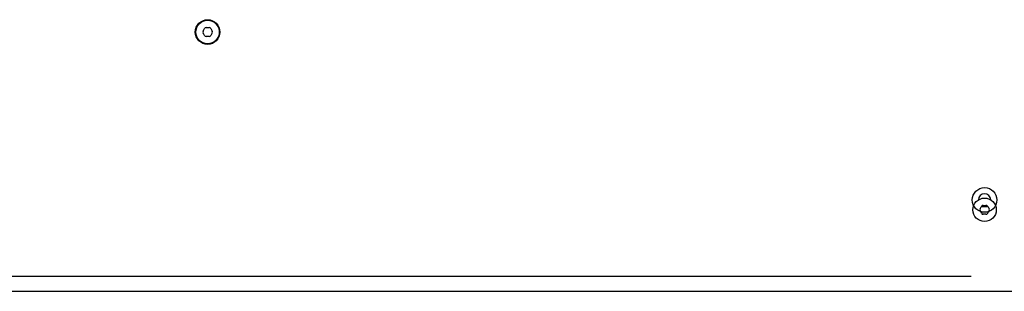
# Model space of a CAD drawing. Units: millimetres. Extents: x -10101 to 9324, y 0 to 6050.
# Drawn here: x 5814 to 6213, y 1580 to 1690 of the extents above; entities that cross this region are included whole.
import ezdxf

# ---------------------------------------------------------------- set-up
doc = ezdxf.new("R2010")
doc.units = ezdxf.units.MM
doc.header["$LTSCALE"] = 100
doc.layers.add('SW_Toestellen', color=2, linetype='Continuous')

msp = doc.modelspace()

# ---------------------------------------------------------------- linework, layer by layer
at = {"layer": 'SW_Toestellen'}
for p, q in [((6199.75, 1586), (5580.55, 1586)), ((5546.15, 1580), (6234.15, 1580))]:
    msp.add_line(p, q, dxfattribs=at)
at = {"layer": 'SW_Toestellen', "flags": 128}
msp.add_lwpolyline([(6206.52, 1614.2), (6206.41, 1614.2), (6206.3, 1614.2), (6206.18, 1614.2), (6206.07, 1614.21), (6205.96, 1614.21), (6205.84, 1614.21), (6205.73, 1614.22), (6205.61, 1614.22), (6205.5, 1614.22), (6205.38, 1614.22), (6205.27, 1614.23), (6205.15, 1614.23), (6205.03, 1614.23), (6204.91, 1614.22), (6204.8, 1614.22), (6204.68, 1614.22), (6204.57, 1614.22), (6204.45, 1614.21), (6204.34, 1614.21), (6204.23, 1614.21), (6204.11, 1614.2), (6204, 1614.2), (6203.89, 1614.2), (6203.78, 1614.2)], dxfattribs=at)
at = {"layer": 'SW_Toestellen'}
for centre, radius in [((5890.15, 1685), 5), ((5890.15, 1685), 4.75), ((6205.15, 1617), 5), ((6205.15, 1613), 4.75)]:
    msp.add_circle(centre, radius, dxfattribs=at)
for centre, radius, start, end in [((5888.89, 1685), 0.712, 145.9507, 214.0493), ((5881.5, 1689.99), 8.2, 325.9507, 334.0493), ((5881.5, 1680.01), 8.2, 25.9507, 34.0493), ((5889.52, 1686.09), 0.712, 85.9507, 154.0493), ((5890.15, 1694.98), 8.2, 265.9507, 274.0493), ((5890.78, 1686.09), 0.712, 25.9507, 94.0493), ((5898.79, 1689.99), 8.2, 205.9507, 214.0493), ((5898.79, 1680.01), 8.2, 145.9507, 154.0493), ((5891.41, 1685), 0.712, 325.9507, 34.0493), ((5889.52, 1683.91), 0.712, 205.9507, 274.0493), ((5890.15, 1675.02), 8.2, 85.9507, 94.0493), ((5890.78, 1683.91), 0.712, 265.9507, 334.0493), ((6205.15, 1617), 2.5, 0.8953, 179.1047), ((6203.89, 1613), 0.712, 145.9507, 214.0493), ((6196.5, 1617.99), 8.2, 325.9507, 334.0493), ((6204.52, 1614.09), 0.712, 85.9507, 154.0493), ((6205.15, 1622.98), 8.2, 265.9507, 274.0493), ((6205.78, 1614.09), 0.712, 25.9507, 94.0493), ((6213.79, 1617.99), 8.2, 205.9507, 214.0493), ((6206.41, 1613), 0.712, 325.9507, 34.0493), ((6196.5, 1608.01), 8.2, 25.9507, 34.0493), ((6204.52, 1611.91), 0.712, 205.9507, 274.0493), ((6205.15, 1603.02), 8.2, 85.9507, 94.0493), ((6205.78, 1611.91), 0.712, 265.9507, 334.0493), ((6213.79, 1608.01), 8.2, 145.9507, 154.0493)]:
    msp.add_arc(centre, radius, start, end, dxfattribs=at)

doc.saveas('drawing.dxf')
